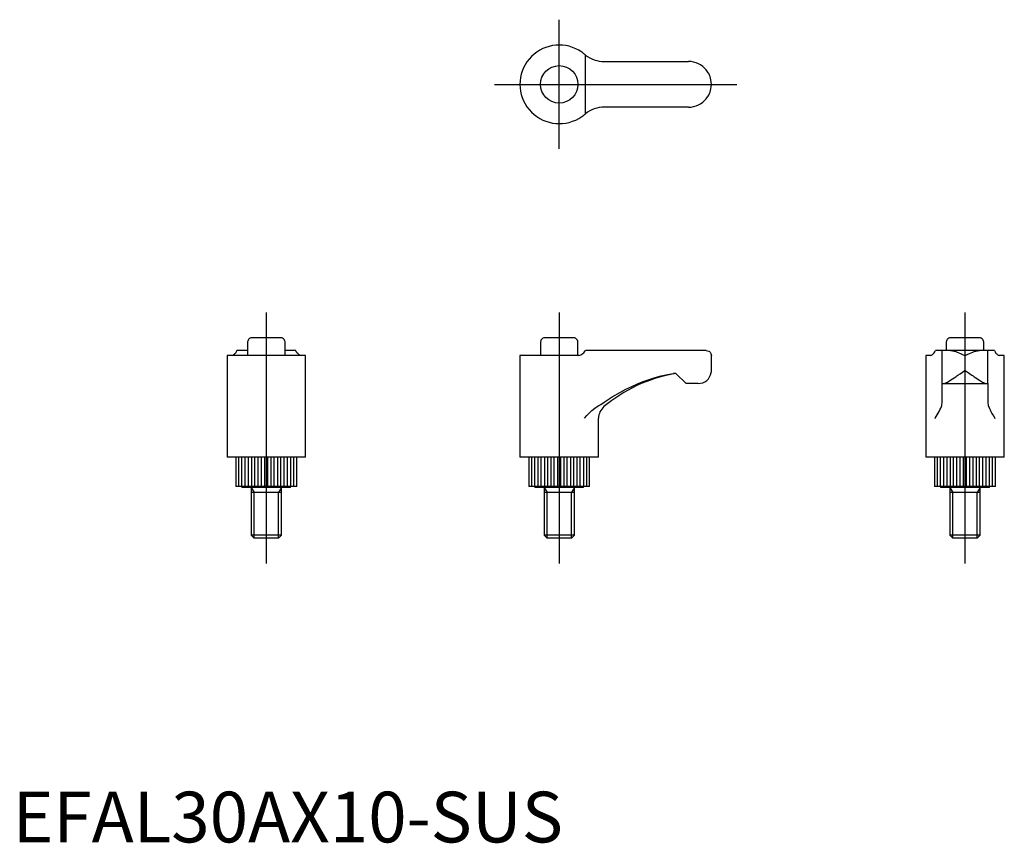
# Model space of a CAD drawing. Extents: x 1 to 196, y 0 to 162.
import ezdxf
from ezdxf.lldxf.tags import DXFTag

# ---------------------------------------------------------------- set-up
doc = ezdxf.new("R2010")
doc.units = 0
doc.header["$LTSCALE"] = 5
doc.header["$MEASUREMENT"] = 0
doc.layers.add('1', color=1, linetype='CENTER')
doc.layers.add('3', color=3, linetype='Continuous')
doc.styles.add('Standard1', font='arial.ttf')
tags = doc.linetypes.add('CENTER', pattern=[2, 1.25, -0.25, 0.25, -0.25]).pattern_tags.tags
tags[10:11] = [DXFTag(74, 4), DXFTag(75, 0), DXFTag(340, '0'), DXFTag(46, 1.0), DXFTag(50, 0.0), DXFTag(44, 0.0), DXFTag(45, 0.0)]
tags[8:9] = [DXFTag(74, 4), DXFTag(75, 0), DXFTag(340, '0'), DXFTag(46, 1.0), DXFTag(50, 0.0), DXFTag(44, 0.0), DXFTag(45, 0.0)]
tags[6:7] = [DXFTag(74, 4), DXFTag(75, 0), DXFTag(340, '0'), DXFTag(46, 1.0), DXFTag(50, 0.0), DXFTag(44, 0.0), DXFTag(45, 0.0)]
tags[4:5] = [DXFTag(74, 4), DXFTag(75, 0), DXFTag(340, '0'), DXFTag(46, 1.0), DXFTag(50, 0.0), DXFTag(44, 0.0), DXFTag(45, 0.0)]

msp = doc.modelspace()

# ---------------------------------------------------------------- linework, layer by layer
for p, q in [((116.63, 154), (133.25, 154)), ((133.25, 145), (116.63, 145)), ((52.69, 99.5), (47.31, 99.5)), ((110.44, 99.5), (105.06, 99.5)), ((190.44, 99.5), (185.06, 99.5)), ((46.31, 98.7), (46.31, 96)), ((53.69, 96), (53.69, 98.7)), ((104.06, 98.7), (104.06, 96)), ((111.44, 96), (111.44, 98.7)), ((184.06, 98.7), (184.06, 97)), ((191.44, 97), (191.44, 98.7)), ((42.25, 96), (42.25, 76)), ((57.75, 96), (42.25, 96)), ((46.31, 97), (44.21, 97)), ((55.79, 97), (53.69, 97)), ((57.75, 76), (57.75, 96)), ((111.62, 96), (100, 96)), ((100, 96), (100, 76)), ((112.75, 96.74), (112.92, 97)), ((136.75, 97), (112.92, 97)), ((137.75, 93.1), (137.75, 96)), ((181.04, 96), (180, 96)), ((180, 96), (180, 76)), ((193.54, 97), (181.96, 97)), ((183.25, 90.5), (183.25, 97)), ((192.25, 90.5), (192.25, 97)), ((195.5, 96), (194.46, 96)), ((195.5, 76), (195.5, 96)), ((132.75, 90.5), (130.75, 92.5)), ((135.15, 90.5), (132.75, 90.5)), ((183.25, 86.84), (183.25, 90.5)), ((183.25, 90.5), (192.25, 90.5)), ((192.25, 90.5), (192.25, 86.84)), ((115.5, 76), (115.5, 83.64)), ((57.75, 76), (42.25, 76)), ((44, 76), (44, 70.2)), ((56, 70.2), (56, 76)), ((115.5, 76), (100, 76)), ((101.75, 76), (101.75, 70.2)), ((113.75, 70.2), (113.75, 76)), ((195.5, 76), (180, 76)), ((181.75, 76), (181.75, 70.2)), ((193.75, 70.2), (193.75, 76)), ((56, 70.2), (44, 70.2)), ((45.2, 70.2), (45.2, 70)), ((54.8, 70), (45.2, 70)), ((47, 70), (47, 60.61)), ((53, 60.61), (53, 70)), ((54.8, 70), (54.8, 70.2)), ((113.75, 70.2), (101.75, 70.2)), ((102.95, 70.2), (102.95, 70)), ((112.55, 70), (102.95, 70)), ((104.75, 70), (104.75, 60.61)), ((110.75, 60.61), (110.75, 70)), ((112.55, 70), (112.55, 70.2)), ((193.75, 70.2), (181.75, 70.2)), ((182.95, 70.2), (182.95, 70)), ((192.55, 70), (182.95, 70)), ((184.75, 70), (184.75, 60.61)), ((190.75, 60.61), (190.75, 70)), ((192.55, 70), (192.55, 70.2)), ((53, 69), (47, 69)), ((110.75, 69), (104.75, 69)), ((190.75, 69), (184.75, 69)), ((47, 60.61), (47.61, 60)), ((53, 60.61), (47, 60.61)), ((52.39, 60), (53, 60.61)), ((104.75, 60.61), (105.36, 60)), ((110.75, 60.61), (104.75, 60.61)), ((110.14, 60), (110.75, 60.61)), ((184.75, 60.61), (185.36, 60)), ((190.75, 60.61), (184.75, 60.61)), ((190.14, 60), (190.75, 60.61)), ((52.39, 60), (47.61, 60)), ((110.14, 60), (105.36, 60)), ((190.14, 60), (185.36, 60))]:
    msp.add_line(p, q)
for points in [[(112.75, 155.42), (112.62, 155.53), (112.47, 155.65), (112.33, 155.75), (112.19, 155.85), (112.04, 155.96), (111.88, 156.06), (111.62, 156.21)], [(112.92, 155.29), (112.84, 155.35), (112.75, 155.42)], [(137.75, 149.5), (137.75, 149.51), (137.73, 149.96), (137.66, 150.41), (137.58, 150.72), (137.49, 151.02), (137.37, 151.32), (137.22, 151.62), (137.12, 151.8), (137.01, 151.98), (136.88, 152.16), (136.75, 152.33)], [(136.75, 146.67), (136.88, 146.84), (137, 147.01), (137.11, 147.19), (137.22, 147.38), (137.36, 147.67), (137.48, 147.97), (137.58, 148.28), (137.66, 148.59), (137.73, 149.03), (137.75, 149.49), (137.75, 149.5)], [(112.75, 143.58), (112.84, 143.65), (112.92, 143.71)], [(111.62, 142.79), (111.83, 142.91), (112.03, 143.04), (112.23, 143.17), (112.41, 143.31), (112.59, 143.45), (112.75, 143.58)], [(44.08, 96.74), (43.97, 96.58), (43.85, 96.44), (43.75, 96.33), (43.65, 96.23), (43.54, 96.15), (43.44, 96.08), (43.29, 96)], [(44.21, 97), (44.15, 96.87), (44.08, 96.74)], [(55.92, 96.74), (55.85, 96.87), (55.79, 97)], [(56.71, 96), (56.59, 96.06), (56.46, 96.15), (56.33, 96.26), (56.19, 96.39), (56.05, 96.55), (55.92, 96.74)], [(111.62, 96), (111.83, 96.06), (112.03, 96.15), (112.23, 96.26), (112.41, 96.39), (112.59, 96.55), (112.75, 96.74)], [(136.75, 97), (137, 96.97), (137.22, 96.88), (137.36, 96.79), (137.48, 96.68), (137.58, 96.56), (137.66, 96.42), (137.73, 96.22), (137.75, 96.01), (137.75, 96)], [(181.04, 96), (181.16, 96.06), (181.29, 96.15), (181.42, 96.26), (181.56, 96.39), (181.7, 96.55), (181.83, 96.74)], [(181.83, 96.74), (181.9, 96.87), (181.96, 97)], [(193.54, 97), (193.6, 96.87), (193.67, 96.74)], [(193.67, 96.74), (193.78, 96.58), (193.9, 96.44), (194, 96.33), (194.1, 96.23), (194.21, 96.15), (194.31, 96.08), (194.46, 96)], [(181.83, 83.64), (181.84, 83.65), (182.06, 83.99), (182.27, 84.33), (182.47, 84.67), (182.65, 85), (182.81, 85.33), (182.96, 85.63), (183.03, 85.79), (183.09, 85.94)], [(183.09, 85.94), (183.16, 86.16), (183.21, 86.38), (183.24, 86.61), (183.25, 86.84)], [(192.25, 86.84), (192.26, 86.61), (192.29, 86.38), (192.34, 86.16), (192.41, 85.94)], [(192.41, 85.94), (192.49, 85.75), (192.58, 85.54), (192.69, 85.32), (192.87, 84.97), (193.07, 84.6), (193.35, 84.13), (193.66, 83.65), (193.67, 83.64)]]:
    msp.add_lwpolyline(points)
msp.add_circle((107.75, 149.5), 3.69)
for centre, radius, start, end in [((107.75, 149.5), 7.75, 60, 300), ((116.63, 160), 6, 231.7936, 270), ((133.25, 149.5), 4.5, 38.9424, 90), ((133.25, 149.5), 4.5, 270, 321.0576), ((116.63, 139), 6, 90, 128.2064), ((47.16, 98.67), 0.846, 79.499, 177.8206), ((52.84, 98.67), 0.846, 2.1794, 100.501), ((104.91, 98.67), 0.846, 79.499, 177.8206), ((110.59, 98.67), 0.846, 2.1794, 100.501), ((184.91, 98.67), 0.846, 79.499, 177.8206), ((190.59, 98.67), 0.846, 2.1794, 100.501), ((135.82, 62.93), 30, 100.4641, 129.9091), ((135.82, 62.93), 30, 99.7344, 100.4641), ((135.15, 93.1), 2.6, 270, 350.6038), ((135.15, 93.1), 2.6, 350.6038, 359.9919), ((118.5, 83.64), 3, 129.909, 180)]:
    msp.add_arc(centre, radius, start, end)
at = {"layer": '1'}
for p, q in [((107.75, 136.75), (107.75, 162.25)), ((95, 149.5), (142.75, 149.5)), ((50, 104.5), (50, 55)), ((107.75, 104.5), (107.75, 55)), ((187.75, 104.5), (187.75, 55))]:
    msp.add_line(p, q, dxfattribs=at)
at = {"layer": '3'}
for p, q in [((112.92, 143.71), (112.92, 155.29)), ((130.75, 92.5), (130.31, 92.5)), ((44.57, 70.2), (44.57, 76)), ((45.18, 70.2), (45.18, 76)), ((45.85, 70.2), (45.85, 76)), ((46.46, 70.2), (46.46, 76)), ((47.13, 70.2), (47.13, 76)), ((47.74, 70.2), (47.74, 76)), ((48.42, 70.2), (48.42, 76)), ((49.02, 70.2), (49.02, 76)), ((49.7, 70.2), (49.7, 76)), ((50.3, 70.2), (50.3, 76)), ((50.98, 70.2), (50.98, 76)), ((51.58, 70.2), (51.58, 76)), ((52.26, 70.2), (52.26, 76)), ((52.87, 70.2), (52.87, 76)), ((53.54, 70.2), (53.54, 76)), ((54.15, 70.2), (54.15, 76)), ((54.82, 70.2), (54.82, 76)), ((55.43, 70.2), (55.43, 76)), ((102.32, 70.2), (102.32, 76)), ((102.93, 70.2), (102.93, 76)), ((103.6, 70.2), (103.6, 76)), ((104.21, 70.2), (104.21, 76)), ((104.88, 70.2), (104.88, 76)), ((105.49, 70.2), (105.49, 76)), ((106.17, 70.2), (106.17, 76)), ((106.77, 70.2), (106.77, 76)), ((107.45, 70.2), (107.45, 76)), ((108.05, 70.2), (108.05, 76)), ((108.73, 70.2), (108.73, 76)), ((109.33, 70.2), (109.33, 76)), ((110.01, 70.2), (110.01, 76)), ((110.62, 70.2), (110.62, 76)), ((111.29, 70.2), (111.29, 76)), ((111.9, 70.2), (111.9, 76)), ((112.57, 70.2), (112.57, 76)), ((113.18, 70.2), (113.18, 76)), ((182.32, 70.2), (182.32, 76)), ((182.93, 70.2), (182.93, 76)), ((183.6, 70.2), (183.6, 76)), ((184.21, 70.2), (184.21, 76)), ((184.88, 70.2), (184.88, 76)), ((185.49, 70.2), (185.49, 76)), ((186.17, 70.2), (186.17, 76)), ((186.77, 70.2), (186.77, 76)), ((187.45, 70.2), (187.45, 76)), ((188.05, 70.2), (188.05, 76)), ((188.73, 70.2), (188.73, 76)), ((189.33, 70.2), (189.33, 76)), ((190.01, 70.2), (190.01, 76)), ((190.62, 70.2), (190.62, 76)), ((191.29, 70.2), (191.29, 76)), ((191.9, 70.2), (191.9, 76)), ((192.57, 70.2), (192.57, 76)), ((193.18, 70.2), (193.18, 76)), ((47, 70), (47.61, 69)), ((53, 70), (52.39, 69)), ((104.75, 70), (105.36, 69)), ((110.75, 70), (110.14, 69)), ((184.75, 70), (185.36, 69)), ((190.75, 70), (190.14, 69)), ((47.61, 60), (47.61, 69)), ((52.39, 60), (52.39, 69)), ((105.36, 60), (105.36, 69)), ((110.14, 60), (110.14, 69)), ((185.36, 60), (185.36, 69)), ((190.14, 60), (190.14, 69))]:
    msp.add_line(p, q, dxfattribs=at)
for points in [[(184.92, 97), (185.09, 96.99), (185.26, 96.97), (185.44, 96.93), (185.63, 96.88), (185.92, 96.79), (186.22, 96.68), (186.53, 96.56), (186.84, 96.42), (187.28, 96.22), (187.74, 96.01), (187.75, 96)], [(187.75, 96), (187.76, 96.01), (188.21, 96.22), (188.66, 96.42), (188.97, 96.55), (189.27, 96.68), (189.57, 96.79), (189.87, 96.88), (190.05, 96.93), (190.23, 96.97), (190.41, 96.99), (190.58, 97)], [(116.63, 86.84), (118.19, 87.85), (119.8, 88.79), (120.91, 89.38), (122.04, 89.93), (123.19, 90.43), (124.33, 90.89), (125.49, 91.3), (126.66, 91.66), (127.87, 91.99), (129.08, 92.27), (130.31, 92.5)], [(183.53, 90.5), (183.62, 90.51), (183.71, 90.53), (183.82, 90.56), (183.94, 90.61), (184.11, 90.69), (184.29, 90.79), (184.49, 90.9), (184.69, 91.02), (184.98, 91.2), (185.29, 91.4), (185.61, 91.62), (185.94, 91.84), (186.15, 91.99), (186.37, 92.14), (186.81, 92.44), (187.27, 92.77), (187.74, 93.09), (187.75, 93.1)], [(187.75, 93.1), (187.76, 93.09), (188.21, 92.78), (188.66, 92.46), (188.89, 92.31), (189.11, 92.15), (189.34, 91.99), (189.56, 91.84), (189.88, 91.62), (190.2, 91.41), (190.51, 91.21), (190.81, 91.02), (191.01, 90.9), (191.2, 90.79), (191.39, 90.69), (191.56, 90.61), (191.68, 90.56), (191.78, 90.53), (191.88, 90.51), (191.97, 90.5)], [(112.75, 83.64), (112.76, 83.65), (113.2, 84.16), (113.67, 84.67), (114.19, 85.17), (114.77, 85.63), (115.24, 85.94)], [(115.24, 85.94), (115.59, 86.16), (115.93, 86.38), (116.63, 86.84)]]:
    msp.add_lwpolyline(points, dxfattribs=at)

# ---------------------------------------------------------------- texts
at = {"color": 3, "style": 'Standard1'}
msp.add_text('EFAL30AX10-SUS', height=10, dxfattribs=at).set_placement((0, 0))

doc.saveas('drawing.dxf')
